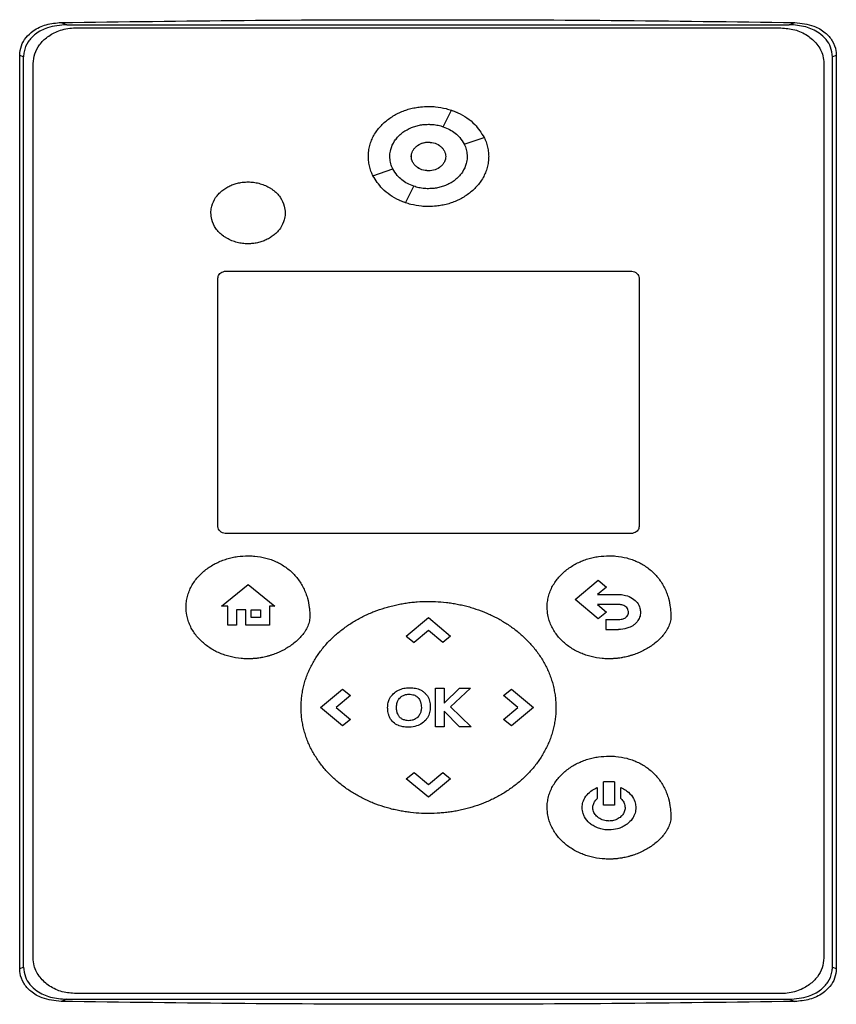
# Model space of a CAD drawing. Extents: x 0.4 to 10.6, y 0.4 to 8.1.
# Drawn here: x 6.5 to 6.7, y 4.2 to 4.4 of the extents above; entities that cross this region are included whole.
import ezdxf

# ---------------------------------------------------------------- set-up
doc = ezdxf.new("R2010")
doc.units = 0
doc.linetypes.add('SLD-SOLID', pattern=[0])
doc.layers.get('0').update_dxf_attribs({"linetype": 'CONTINUOUS'})

msp = doc.modelspace()

# ---------------------------------------------------------------- linework, layer by layer
at = {"color": 7, "linetype": 'SLD-SOLID'}
for p, q in [((6.49224, 4.42389), (6.49352, 4.42339)), ((6.65859, 4.42339), (6.65987, 4.42389)), ((6.49352, 4.42339), (6.65859, 4.42339)), ((6.49566, 4.42266), (6.65668, 4.42266)), ((6.48277, 4.2078), (6.48277, 4.41637)), ((6.48365, 4.41603), (6.48277, 4.41637)), ((6.48365, 4.20814), (6.48365, 4.41603)), ((6.66934, 4.41637), (6.66846, 4.41603)), ((6.66846, 4.20814), (6.66846, 4.41603)), ((6.66934, 4.41637), (6.66934, 4.2078)), ((6.48585, 4.21025), (6.48585, 4.41449)), ((6.6665, 4.41449), (6.6665, 4.21025)), ((6.57955, 4.40007), (6.58143, 4.40384)), ((6.58433, 4.39609), (6.58887, 4.39765)), ((6.56348, 4.3889), (6.56801, 4.39047)), ((6.57092, 4.38272), (6.57279, 4.38649)), ((6.52805, 4.30879), (6.52805, 4.36547)), ((6.53001, 4.3671), (6.62232, 4.3671)), ((6.62429, 4.36547), (6.62429, 4.30879)), ((6.62232, 4.30715), (6.53001, 4.30715)), ((6.5289, 4.29061), (6.53499, 4.29552)), ((6.53499, 4.29552), (6.5411, 4.29061)), ((6.60965, 4.29209), (6.61496, 4.29651)), ((6.61496, 4.29651), (6.61682, 4.29495)), ((6.61682, 4.29495), (6.61475, 4.29323)), ((6.61475, 4.29323), (6.6196, 4.29323)), ((6.61496, 4.28768), (6.60965, 4.29209)), ((6.6196, 4.29094), (6.61479, 4.29094)), ((6.61479, 4.29094), (6.61683, 4.28924)), ((6.5303, 4.29061), (6.5289, 4.29061)), ((6.5303, 4.28627), (6.5303, 4.29061)), ((6.5344, 4.28972), (6.5323, 4.28972)), ((6.5323, 4.28972), (6.5323, 4.28627)), ((6.5344, 4.28627), (6.5344, 4.28972)), ((6.53569, 4.28972), (6.53777, 4.28972)), ((6.53569, 4.28802), (6.53569, 4.28972)), ((6.53777, 4.28972), (6.53777, 4.28802)), ((6.5411, 4.29061), (6.53982, 4.29061)), ((6.53982, 4.29061), (6.53982, 4.28627)), ((6.61683, 4.28924), (6.61496, 4.28768)), ((6.53777, 4.28802), (6.53569, 4.28802)), ((6.5711, 4.28375), (6.57616, 4.28796)), ((6.57616, 4.28796), (6.58122, 4.28375)), ((6.61672, 4.28754), (6.6196, 4.28754)), ((6.61672, 4.28754), (6.61672, 4.28526)), ((6.5323, 4.28627), (6.5303, 4.28627)), ((6.53982, 4.28627), (6.5344, 4.28627)), ((6.57617, 4.28499), (6.57289, 4.28226)), ((6.57944, 4.28227), (6.57617, 4.28499)), ((6.61672, 4.28526), (6.6196, 4.28526)), ((6.5711, 4.28375), (6.57289, 4.28226)), ((6.58122, 4.28375), (6.57944, 4.28227)), ((6.5515, 4.26744), (6.55656, 4.27165)), ((6.55656, 4.27165), (6.55834, 4.27017)), ((6.57779, 4.26304), (6.57779, 4.27184)), ((6.57779, 4.27184), (6.57975, 4.27184)), ((6.57975, 4.26843), (6.58327, 4.27184)), ((6.57975, 4.27184), (6.57975, 4.26843)), ((6.58575, 4.27184), (6.5812, 4.26758)), ((6.58327, 4.27184), (6.58575, 4.27184)), ((6.59331, 4.27017), (6.5951, 4.27165)), ((6.5951, 4.27165), (6.60016, 4.26744)), ((6.55834, 4.27017), (6.55507, 4.26745)), ((6.59659, 4.26743), (6.59331, 4.27017)), ((6.55656, 4.26323), (6.5515, 4.26744)), ((6.55507, 4.26745), (6.55835, 4.26472)), ((6.58325, 4.26304), (6.57975, 4.26661)), ((6.57975, 4.26661), (6.57975, 4.26304)), ((6.5812, 4.26758), (6.5859, 4.26304)), ((6.59332, 4.26471), (6.59659, 4.26743)), ((6.60016, 4.26744), (6.5951, 4.26323)), ((6.55835, 4.26472), (6.55656, 4.26323)), ((6.5951, 4.26323), (6.59332, 4.26471)), ((6.57975, 4.26304), (6.57779, 4.26304)), ((6.5859, 4.26304), (6.58325, 4.26304)), ((6.5711, 4.25113), (6.57288, 4.25261)), ((6.57616, 4.24692), (6.5711, 4.25113)), ((6.57288, 4.25261), (6.57615, 4.24988)), ((6.57615, 4.24988), (6.57944, 4.25261)), ((6.58122, 4.25113), (6.57616, 4.24692)), ((6.57944, 4.25261), (6.58122, 4.25113)), ((6.61619, 4.24514), (6.61619, 4.25045)), ((6.61864, 4.25045), (6.61619, 4.25045)), ((6.61864, 4.25045), (6.61864, 4.24514)), ((6.61471, 4.24913), (6.61471, 4.24663)), ((6.62011, 4.24662), (6.62011, 4.24913)), ((6.61864, 4.24514), (6.61619, 4.24514)), ((6.48277, 4.2078), (6.48365, 4.20814)), ((6.66846, 4.20814), (6.66934, 4.2078)), ((6.65668, 4.20208), (6.49566, 4.20208)), ((6.49352, 4.20078), (6.49224, 4.20028)), ((6.49352, 4.20078), (6.65859, 4.20078)), ((6.65859, 4.20078), (6.65987, 4.20028))]:
    msp.add_line(p, q, dxfattribs=at)
for points, knots in [([(6.48277, 4.41637), (6.48285, 4.41712), (6.483, 4.41859), (6.48417, 4.42054), (6.48607, 4.42229), (6.48885, 4.42359), (6.4911, 4.42379), (6.49224, 4.42389)], [0, 0, 0, 0, 0.16827, 0.327313, 0.496, 0.744128, 1, 1, 1, 1]), ([(6.49224, 4.42389), (6.50618, 4.42407), (6.53405, 4.42444), (6.57596, 4.42458), (6.61792, 4.42444), (6.64589, 4.42407), (6.65987, 4.42389)], [0, 0, 0, 0, 0.249588, 0.499178, 0.749589, 1, 1, 1, 1]), ([(6.65987, 4.42389), (6.66135, 4.42373), (6.66384, 4.42347), (6.66675, 4.42177), (6.66853, 4.41978), (6.66927, 4.41787), (6.66933, 4.41671), (6.66934, 4.41637)], [0, 0, 0, 0, 0.3314472, 0.5557401, 0.7389613, 0.9231595, 1, 1, 1, 1]), ([(6.49352, 4.42339), (6.49202, 4.42327), (6.48948, 4.42305), (6.48647, 4.42147), (6.48459, 4.41955), (6.48375, 4.41764), (6.48368, 4.41642), (6.48365, 4.41603)], [0, 0, 0, 0, 0.329686, 0.554177, 0.732985, 0.912988, 1, 1, 1, 1]), ([(6.48585, 4.41449), (6.48592, 4.41526), (6.48608, 4.4168), (6.48728, 4.41893), (6.48915, 4.42077), (6.4918, 4.42216), (6.49411, 4.42263), (6.49546, 4.42265), (6.49566, 4.42266)], [0, 0, 0, 0, 0.163041, 0.3271862, 0.5067207, 0.7141158, 0.9563108, 1, 1, 1, 1]), ([(6.65668, 4.42266), (6.65774, 4.42257), (6.65987, 4.42241), (6.66275, 4.42109), (6.66504, 4.41905), (6.66632, 4.4167), (6.66645, 4.4151), (6.6665, 4.41449)], [0, 0, 0, 0, 0.225501, 0.45138, 0.660406, 0.870665, 1, 1, 1, 1]), ([(6.66846, 4.41603), (6.66838, 4.41678), (6.66822, 4.41822), (6.66705, 4.4201), (6.66515, 4.4218), (6.66225, 4.42313), (6.65986, 4.4233), (6.65859, 4.42339)], [0, 0, 0, 0, 0.165459, 0.314754, 0.47486, 0.722233, 1, 1, 1, 1]), ([(6.56243, 4.39328), (6.56243, 4.39339), (6.56243, 4.39391), (6.56253, 4.39486), (6.56281, 4.39609), (6.56326, 4.39728), (6.56384, 4.3984), (6.56456, 4.39944), (6.56538, 4.4004), (6.5663, 4.40127), (6.5673, 4.40204), (6.56837, 4.40272), (6.56949, 4.4033), (6.57065, 4.40378), (6.57186, 4.40416), (6.57309, 4.40444), (6.57453, 4.40467), (6.57556, 4.4047), (6.57617, 4.40472)], [0, 0, 0, 0, 0.015902, 0.079623, 0.143339, 0.207056, 0.270756, 0.334441, 0.398125, 0.461787, 0.525446, 0.589098, 0.652739, 0.716384, 0.780021, 0.843655, 0.907286, 1, 1, 1, 1]), ([(6.57617, 4.40472), (6.57628, 4.40472), (6.5768, 4.40471), (6.57817, 4.40463), (6.57984, 4.40435), (6.58145, 4.40386), (6.58233, 4.40353), (6.5828, 4.4033), (6.58289, 4.40325)], [0, 0, 0, 0, 0.045491, 0.227535, 0.592463, 0.774522, 0.9566, 1, 1, 1, 1]), ([(6.58143, 4.40384), (6.58192, 4.40365), (6.58386, 4.40291), (6.58672, 4.40104), (6.58821, 4.39868), (6.58887, 4.39765)], [0, 0, 0, 0, 0.159639, 0.632128, 1, 1, 1, 1]), ([(6.56734, 4.39328), (6.56734, 4.39339), (6.56734, 4.39391), (6.56754, 4.39516), (6.56819, 4.39656), (6.56909, 4.39772), (6.56975, 4.39836), (6.57033, 4.39881), (6.57094, 4.39922), (6.57174, 4.39967), (6.57259, 4.40002), (6.57347, 4.40029), (6.57418, 4.40046), (6.57514, 4.4006), (6.57575, 4.40062), (6.57617, 4.40063)], [0, 0, 0, 0, 0.024753, 0.124276, 0.295186, 0.381789, 0.468355, 0.511542, 0.554742, 0.641255, 0.727738, 0.770936, 0.857404, 0.900593, 1, 1, 1, 1]), ([(6.57617, 4.40063), (6.57628, 4.40063), (6.5768, 4.40063), (6.57754, 4.40056), (6.57836, 4.40041), (6.57897, 4.40027), (6.57936, 4.40014), (6.57956, 4.40007)], [0, 0, 0, 0, 0.091443, 0.457743, 0.640647, 0.819997, 1, 1, 1, 1]), ([(6.57955, 4.40007), (6.58004, 4.39987), (6.58144, 4.39931), (6.58319, 4.39798), (6.58402, 4.39661), (6.58433, 4.39609)], [0, 0, 0, 0, 0.248659, 0.711908, 1, 1, 1, 1]), ([(6.58883, 4.3977), (6.58896, 4.39744), (6.58928, 4.39681), (6.58962, 4.39574), (6.58987, 4.39452), (6.5899, 4.3937), (6.58992, 4.39328)], [0, 0, 0, 0, 0.188261, 0.463258, 0.729439, 1, 1, 1, 1]), ([(6.57225, 4.39328), (6.57226, 4.39349), (6.57229, 4.39393), (6.57253, 4.39454), (6.5729, 4.39511), (6.57357, 4.39578), (6.57467, 4.39638), (6.57617, 4.39663), (6.57768, 4.39638), (6.57878, 4.39578), (6.57945, 4.39511), (6.57982, 4.39454), (6.58005, 4.39393), (6.58008, 4.39349), (6.5801, 4.39328)], [0, 0, 0, 0, 0.0569128, 0.1147223, 0.1742398, 0.2358654, 0.3650295, 0.5000016, 0.6349738, 0.7641379, 0.8258519, 0.88528, 0.9431286, 1, 1, 1, 1]), ([(6.57482, 4.39632), (6.57489, 4.39635), (6.57531, 4.39654), (6.57578, 4.39654), (6.57617, 4.39655)], [0, 0, 0, 0, 0.172716, 1, 1, 1, 1]), ([(6.57617, 4.39655), (6.57668, 4.3965), (6.57768, 4.39641), (6.57878, 4.39579), (6.57945, 4.39512), (6.57982, 4.39455), (6.58005, 4.39393), (6.58008, 4.39349), (6.5801, 4.39328)], [0, 0, 0, 0, 0.269912, 0.528155, 0.65155, 0.770414, 0.886117, 1, 1, 1, 1]), ([(6.58434, 4.39609), (6.58438, 4.396), (6.58461, 4.39552), (6.58492, 4.39459), (6.58498, 4.39372), (6.58501, 4.39328)], [0, 0, 0, 0, 0.1081961, 0.542926, 1, 1, 1, 1]), ([(6.5635, 4.38888), (6.56337, 4.38913), (6.56306, 4.38976), (6.56272, 4.39082), (6.56247, 4.39204), (6.56244, 4.39287), (6.56243, 4.39328)], [0, 0, 0, 0, 0.185245, 0.461164, 0.728367, 1, 1, 1, 1]), ([(6.56801, 4.39046), (6.56796, 4.39056), (6.56773, 4.39103), (6.56742, 4.39197), (6.56736, 4.39283), (6.56734, 4.39328)], [0, 0, 0, 0, 0.108005, 0.542, 1, 1, 1, 1]), ([(6.57224, 4.39328), (6.57224, 4.39339), (6.57224, 4.39354), (6.57229, 4.39369), (6.5723, 4.39374)], [0, 0, 0, 0, 0.684049, 1, 1, 1, 1]), ([(6.57617, 4.39001), (6.57566, 4.39006), (6.57466, 4.39015), (6.57356, 4.39077), (6.57289, 4.39144), (6.57253, 4.39201), (6.57229, 4.39263), (6.57226, 4.39307), (6.57224, 4.39328)], [0, 0, 0, 0, 0.2699675, 0.5283107, 0.6517076, 0.7705828, 0.8862248, 1, 1, 1, 1]), ([(6.5801, 4.39328), (6.58008, 4.39306), (6.58005, 4.39263), (6.57981, 4.39201), (6.57945, 4.39144), (6.57878, 4.39077), (6.57768, 4.39017), (6.57617, 4.38993), (6.57467, 4.39017), (6.57357, 4.39077), (6.5729, 4.39144), (6.57253, 4.39201), (6.57229, 4.39263), (6.57226, 4.39306), (6.57225, 4.39328)], [0, 0, 0, 0, 0.056913, 0.114713, 0.174239, 0.235865, 0.365029, 0.500001, 0.634973, 0.764138, 0.825859, 0.88529, 0.943139, 1, 1, 1, 1]), ([(6.58992, 4.39328), (6.58991, 4.39318), (6.58991, 4.39265), (6.58981, 4.39171), (6.58953, 4.39047), (6.58908, 4.38929), (6.5885, 4.38817), (6.58778, 4.38712), (6.58696, 4.38616), (6.58604, 4.38529), (6.58504, 4.38452), (6.58398, 4.38384), (6.58285, 4.38326), (6.58169, 4.38278), (6.58048, 4.3824), (6.57925, 4.38212), (6.57782, 4.38189), (6.57678, 4.38186), (6.57617, 4.38184)], [0, 0, 0, 0, 0.015896, 0.079619, 0.143334, 0.20705, 0.270751, 0.334442, 0.398123, 0.46179, 0.52545, 0.589101, 0.652749, 0.716389, 0.780029, 0.843664, 0.907296, 1, 1, 1, 1]), ([(6.58501, 4.39328), (6.58501, 4.39318), (6.585, 4.39265), (6.5848, 4.3914), (6.58416, 4.39), (6.58325, 4.38884), (6.58259, 4.38821), (6.58201, 4.38775), (6.58141, 4.38734), (6.5806, 4.38689), (6.57975, 4.38654), (6.57888, 4.38627), (6.57816, 4.38611), (6.5772, 4.38596), (6.57659, 4.38594), (6.57617, 4.38593)], [0, 0, 0, 0, 0.0247634, 0.1242887, 0.2951991, 0.3817978, 0.4683602, 0.5115482, 0.5547439, 0.6412597, 0.7277417, 0.7709295, 0.8574007, 0.900591, 1, 1, 1, 1]), ([(6.57279, 4.38649), (6.5723, 4.38668), (6.57091, 4.38725), (6.56916, 4.38858), (6.56833, 4.38994), (6.56801, 4.39047)], [0, 0, 0, 0, 0.248693, 0.711841, 1, 1, 1, 1]), ([(6.57092, 4.38272), (6.57042, 4.3829), (6.56848, 4.38365), (6.56563, 4.38552), (6.56413, 4.38787), (6.56348, 4.3889)], [0, 0, 0, 0, 0.15965, 0.632095, 1, 1, 1, 1]), ([(6.52645, 4.38041), (6.52645, 4.38052), (6.52646, 4.38104), (6.52666, 4.38226), (6.5273, 4.38363), (6.52818, 4.38473), (6.52896, 4.38546), (6.52983, 4.38608), (6.53061, 4.3865), (6.53142, 4.38685), (6.53209, 4.38708), (6.53295, 4.38729), (6.53385, 4.38744), (6.53457, 4.38746), (6.53494, 4.38747)], [0, 0, 0, 0, 0.025767, 0.129407, 0.301125, 0.388063, 0.474969, 0.561848, 0.648691, 0.692056, 0.778881, 0.822246, 0.910603, 1, 1, 1, 1]), ([(6.53494, 4.38747), (6.53504, 4.38747), (6.53557, 4.38747), (6.5363, 4.3874), (6.53713, 4.38724), (6.53794, 4.38703), (6.53874, 4.38675), (6.53949, 4.38638), (6.54004, 4.38606), (6.54074, 4.38559), (6.54152, 4.38492), (6.54252, 4.38372), (6.54329, 4.38219), (6.54338, 4.38093), (6.54343, 4.38041)], [0, 0, 0, 0, 0.02577, 0.129049, 0.180614, 0.232184, 0.335492, 0.387062, 0.438641, 0.490214, 0.593623, 0.691049, 0.87303, 1, 1, 1, 1]), ([(6.57617, 4.38593), (6.57607, 4.38593), (6.57554, 4.38593), (6.57481, 4.386), (6.57378, 4.38618), (6.57319, 4.38637), (6.57279, 4.38649)], [0, 0, 0, 0, 0.091583, 0.458578, 0.641832, 1, 1, 1, 1]), ([(6.57617, 4.38184), (6.57607, 4.38184), (6.57554, 4.38185), (6.57417, 4.38193), (6.57251, 4.38221), (6.5709, 4.3827), (6.57003, 4.38302), (6.56958, 4.38325), (6.5695, 4.38329)], [0, 0, 0, 0, 0.0458206, 0.2292512, 0.5969575, 0.7804082, 0.9638662, 1, 1, 1, 1]), ([(6.53494, 4.37335), (6.53483, 4.37335), (6.5343, 4.37335), (6.53357, 4.37342), (6.53274, 4.37358), (6.53193, 4.37379), (6.53113, 4.37407), (6.53038, 4.37444), (6.52983, 4.37476), (6.52913, 4.37523), (6.52835, 4.3759), (6.52735, 4.3771), (6.52658, 4.37863), (6.52649, 4.37989), (6.52645, 4.38041)], [0, 0, 0, 0, 0.02577, 0.129048, 0.180615, 0.232182, 0.335489, 0.387059, 0.438633, 0.490214, 0.593616, 0.691041, 0.873013, 1, 1, 1, 1]), ([(6.54343, 4.38041), (6.54342, 4.38031), (6.54341, 4.37978), (6.54321, 4.37856), (6.54257, 4.37719), (6.54169, 4.37609), (6.54091, 4.37536), (6.54005, 4.37474), (6.53927, 4.37432), (6.53845, 4.37397), (6.53778, 4.37374), (6.53692, 4.37353), (6.53602, 4.37338), (6.5353, 4.37336), (6.53494, 4.37335)], [0, 0, 0, 0, 0.0257762, 0.1294143, 0.3011174, 0.3880472, 0.4749388, 0.5618093, 0.6486519, 0.6920076, 0.778826, 0.8221907, 0.9105753, 1, 1, 1, 1]), ([(6.52805, 4.36547), (6.52807, 4.36562), (6.5281, 4.36593), (6.52834, 4.36636), (6.52872, 4.36673), (6.52925, 4.36701), (6.52971, 4.3671), (6.52998, 4.3671), (6.53001, 4.3671)], [0, 0, 0, 0, 0.163418, 0.327895, 0.508093, 0.716939, 0.96052, 1, 1, 1, 1]), ([(6.62232, 4.3671), (6.62254, 4.36709), (6.62296, 4.36705), (6.62354, 4.36679), (6.624, 4.36638), (6.62425, 4.36591), (6.62428, 4.36559), (6.62429, 4.36547)], [0, 0, 0, 0, 0.225718, 0.451851, 0.661949, 0.873322, 1, 1, 1, 1]), ([(6.53001, 4.30715), (6.5298, 4.30717), (6.52938, 4.3072), (6.5288, 4.30747), (6.52834, 4.30788), (6.52809, 4.30835), (6.52806, 4.30867), (6.52805, 4.30879)], [0, 0, 0, 0, 0.225718, 0.451851, 0.661949, 0.873322, 1, 1, 1, 1]), ([(6.62429, 4.30879), (6.62427, 4.30863), (6.62424, 4.30832), (6.624, 4.3079), (6.62362, 4.30753), (6.62309, 4.30725), (6.62263, 4.30716), (6.62236, 4.30715), (6.62232, 4.30715)], [0, 0, 0, 0, 0.163415, 0.327869, 0.508122, 0.716944, 0.96052, 1, 1, 1, 1]), ([(6.52079, 4.29031), (6.52079, 4.29042), (6.5208, 4.29094), (6.52089, 4.29189), (6.52117, 4.29312), (6.5216, 4.29431), (6.52218, 4.29544), (6.52287, 4.29649), (6.52368, 4.29747), (6.52458, 4.29835), (6.52557, 4.29914), (6.52662, 4.29984), (6.52772, 4.30045), (6.52888, 4.30096), (6.53007, 4.30138), (6.53129, 4.3017), (6.53291, 4.302), (6.53413, 4.30205), (6.53493, 4.30208)], [0, 0, 0, 0, 0.015463, 0.07742, 0.139374, 0.201324, 0.263266, 0.325194, 0.387113, 0.449023, 0.510922, 0.572817, 0.634703, 0.696586, 0.758472, 0.82035, 0.882224, 1, 1, 1, 1]), ([(6.53493, 4.30208), (6.53503, 4.30208), (6.53556, 4.30207), (6.53693, 4.302), (6.53859, 4.30171), (6.5402, 4.30122), (6.54138, 4.30074), (6.5425, 4.30017), (6.54356, 4.29949), (6.54456, 4.29871), (6.54547, 4.29784), (6.54629, 4.29688), (6.54701, 4.29584), (6.54763, 4.29473), (6.54813, 4.29358), (6.54862, 4.29211), (6.54891, 4.29065), (6.54905, 4.28923), (6.54906, 4.28851), (6.54906, 4.28815)], [0, 0, 0, 0, 0.0141617, 0.0708307, 0.1844493, 0.2411316, 0.2978158, 0.3545099, 0.4112056, 0.4678986, 0.5245992, 0.5813015, 0.6380053, 0.6947051, 0.7513982, 0.8080917, 0.9030936, 0.9514436, 1, 1, 1, 1]), ([(6.60327, 4.29032), (6.60328, 4.29043), (6.60328, 4.29095), (6.60337, 4.2919), (6.60365, 4.29313), (6.60409, 4.29432), (6.60466, 4.29545), (6.60536, 4.2965), (6.60617, 4.29747), (6.60707, 4.29836), (6.60805, 4.29915), (6.6091, 4.29985), (6.61021, 4.30046), (6.61136, 4.30097), (6.61255, 4.30139), (6.61378, 4.30171), (6.61539, 4.30201), (6.61661, 4.30205), (6.61741, 4.30209)], [0, 0, 0, 0, 0.015458, 0.077414, 0.139372, 0.201325, 0.263266, 0.325191, 0.387113, 0.44902, 0.510923, 0.572812, 0.634704, 0.696587, 0.758467, 0.820345, 0.882225, 1, 1, 1, 1]), ([(6.61741, 4.30209), (6.61752, 4.30208), (6.61804, 4.30208), (6.61941, 4.302), (6.62108, 4.30172), (6.62269, 4.30123), (6.62386, 4.30075), (6.62498, 4.30018), (6.62605, 4.2995), (6.62704, 4.29872), (6.62796, 4.29785), (6.62878, 4.29689), (6.6295, 4.29585), (6.63011, 4.29474), (6.63062, 4.29359), (6.6311, 4.29212), (6.63139, 4.29066), (6.63153, 4.28924), (6.63154, 4.28852), (6.63155, 4.28816)], [0, 0, 0, 0, 0.014162, 0.070831, 0.184449, 0.241131, 0.297816, 0.35451, 0.411201, 0.467898, 0.524603, 0.581305, 0.638005, 0.694705, 0.751403, 0.808091, 0.903093, 0.951444, 1, 1, 1, 1]), ([(6.6196, 4.29323), (6.6197, 4.29323), (6.62023, 4.29322), (6.62135, 4.29307), (6.62276, 4.29249), (6.62391, 4.29143), (6.62451, 4.2903), (6.62458, 4.28952), (6.6246, 4.28921)], [0, 0, 0, 0, 0.044326, 0.222332, 0.473981, 0.672111, 0.871042, 1, 1, 1, 1]), ([(6.54706, 4.26744), (6.54706, 4.26754), (6.54707, 4.26807), (6.54711, 4.26901), (6.54725, 4.27027), (6.54746, 4.27151), (6.54775, 4.27274), (6.54811, 4.27395), (6.54855, 4.27513), (6.54905, 4.27628), (6.54962, 4.27741), (6.55026, 4.2785), (6.55095, 4.27955), (6.55169, 4.28057), (6.55249, 4.28155), (6.55334, 4.28248), (6.55423, 4.28337), (6.55516, 4.28422), (6.55614, 4.28502), (6.55714, 4.28578), (6.55818, 4.28649), (6.55925, 4.28716), (6.56035, 4.28778), (6.56147, 4.28836), (6.56261, 4.28889), (6.56417, 4.28953), (6.56576, 4.29008), (6.56737, 4.29054), (6.5686, 4.29084), (6.56983, 4.29109), (6.57108, 4.2913), (6.57233, 4.29146), (6.57402, 4.29162), (6.57531, 4.29164), (6.57617, 4.29166)], [0, 0, 0, 0, 0.0075054, 0.0375331, 0.067561, 0.0975883, 0.127618, 0.157644, 0.1876713, 0.2176989, 0.2477248, 0.2777503, 0.3077731, 0.3377988, 0.3678227, 0.3978467, 0.4278683, 0.4578907, 0.4879114, 0.517933, 0.5479553, 0.577976, 0.6079948, 0.6380144, 0.6680335, 0.6980566, 0.7581292, 0.7881489, 0.8181662, 0.8481866, 0.8782034, 0.9082226, 0.9382427, 1, 1, 1, 1]), ([(6.57617, 4.29166), (6.57628, 4.29166), (6.5768, 4.29166), (6.57817, 4.29162), (6.57984, 4.29149), (6.58151, 4.29126), (6.58275, 4.29105), (6.58398, 4.29079), (6.58521, 4.29048), (6.58682, 4.29001), (6.58841, 4.28944), (6.58995, 4.28879), (6.59109, 4.28825), (6.59221, 4.28766), (6.5933, 4.28703), (6.59437, 4.28636), (6.5954, 4.28564), (6.5964, 4.28487), (6.59736, 4.28406), (6.59829, 4.2832), (6.59917, 4.2823), (6.60001, 4.28136), (6.6008, 4.28038), (6.60154, 4.27935), (6.60222, 4.27829), (6.60284, 4.27719), (6.6034, 4.27606), (6.60389, 4.2749), (6.60431, 4.27371), (6.60466, 4.2725), (6.60493, 4.27127), (6.60513, 4.27001), (6.60526, 4.26874), (6.60528, 4.26787), (6.60528, 4.26744)], [0, 0, 0, 0, 0.007502, 0.037522, 0.097587, 0.127605, 0.157624, 0.187643, 0.21766, 0.247679, 0.307753, 0.337772, 0.367791, 0.397811, 0.42783, 0.457852, 0.487872, 0.517893, 0.547914, 0.577936, 0.607958, 0.637982, 0.668005, 0.698026, 0.728051, 0.758078, 0.788104, 0.81813, 0.848156, 0.878183, 0.908211, 0.938238, 0.969055, 1, 1, 1, 1]), ([(6.62186, 4.28921), (6.62185, 4.28932), (6.62183, 4.2896), (6.62164, 4.29005), (6.62127, 4.29047), (6.62069, 4.29081), (6.62011, 4.29093), (6.61971, 4.29094), (6.6196, 4.29094)], [0, 0, 0, 0, 0.100048, 0.272686, 0.445592, 0.621424, 0.897413, 1, 1, 1, 1]), ([(6.53493, 4.27855), (6.53482, 4.27855), (6.5343, 4.27855), (6.53293, 4.27863), (6.53126, 4.27891), (6.52965, 4.27938), (6.52847, 4.27983), (6.52733, 4.28037), (6.52624, 4.28101), (6.52521, 4.28175), (6.52426, 4.28257), (6.52339, 4.28349), (6.52262, 4.28449), (6.52196, 4.28557), (6.52143, 4.28672), (6.52112, 4.28773), (6.52086, 4.28892), (6.52082, 4.28972), (6.52079, 4.29031)], [0, 0, 0, 0, 0.015458, 0.077339, 0.201369, 0.263252, 0.325139, 0.387028, 0.448918, 0.51082, 0.572725, 0.634635, 0.696559, 0.758492, 0.820436, 0.882392, 0.913328, 1, 1, 1, 1]), ([(6.61741, 4.27856), (6.61731, 4.27856), (6.61678, 4.27856), (6.61542, 4.27864), (6.61375, 4.27892), (6.61213, 4.27939), (6.61095, 4.27984), (6.60981, 4.28038), (6.60873, 4.28102), (6.6077, 4.28176), (6.60674, 4.28258), (6.60587, 4.2835), (6.6051, 4.2845), (6.60445, 4.28558), (6.60392, 4.28673), (6.6036, 4.28774), (6.60334, 4.28893), (6.6033, 4.28973), (6.60327, 4.29032)], [0, 0, 0, 0, 0.015463, 0.077339, 0.201368, 0.263251, 0.325138, 0.387025, 0.448918, 0.510816, 0.572721, 0.634636, 0.696559, 0.758492, 0.820436, 0.882392, 0.913322, 1, 1, 1, 1]), ([(6.62133, 4.28807), (6.62141, 4.28814), (6.6216, 4.28833), (6.62181, 4.28872), (6.62184, 4.28905), (6.62186, 4.28921)], [0, 0, 0, 0, 0.244546, 0.631483, 1, 1, 1, 1]), ([(6.6246, 4.28921), (6.6246, 4.28911), (6.62459, 4.28861), (6.62435, 4.28775), (6.62383, 4.28696), (6.62344, 4.28659), (6.62332, 4.28649)], [0, 0, 0, 0, 0.101886, 0.476319, 0.850232, 1, 1, 1, 1]), ([(6.54906, 4.28815), (6.54906, 4.28804), (6.54905, 4.28752), (6.54889, 4.28678), (6.54852, 4.2858), (6.54812, 4.28505), (6.54752, 4.28419), (6.54684, 4.28338), (6.54593, 4.28251), (6.5451, 4.28185), (6.54424, 4.28125), (6.54334, 4.2807), (6.54222, 4.28013), (6.54125, 4.27973), (6.54056, 4.27948), (6.54016, 4.27935), (6.53985, 4.27926), (6.53955, 4.27917), (6.53894, 4.27901), (6.53833, 4.27888), (6.5376, 4.27875), (6.53719, 4.27869), (6.53677, 4.27864), (6.53645, 4.27861), (6.53614, 4.27859), (6.53583, 4.27857), (6.53542, 4.27855), (6.53512, 4.27855), (6.53493, 4.27855)], [0, 0, 0, 0, 0.016977, 0.085393, 0.119374, 0.18749, 0.221447, 0.289439, 0.35741, 0.425348, 0.459296, 0.527228, 0.595154, 0.663074, 0.697015, 0.713987, 0.730958, 0.747924, 0.764896, 0.832811, 0.849782, 0.883724, 0.900696, 0.917667, 0.934636, 0.951602, 0.968572, 1, 1, 1, 1]), ([(6.63155, 4.28816), (6.63155, 4.28805), (6.63154, 4.28753), (6.63138, 4.28679), (6.63101, 4.28581), (6.6306, 4.28506), (6.63, 4.2842), (6.62933, 4.28339), (6.62841, 4.28251), (6.62759, 4.28186), (6.62673, 4.28126), (6.62583, 4.28071), (6.6247, 4.28014), (6.62373, 4.27974), (6.62304, 4.27949), (6.62264, 4.27936), (6.62234, 4.27927), (6.62204, 4.27918), (6.62143, 4.27902), (6.62081, 4.27889), (6.62009, 4.27876), (6.61967, 4.2787), (6.61925, 4.27865), (6.61894, 4.27862), (6.61863, 4.2786), (6.61831, 4.27858), (6.61791, 4.27856), (6.61761, 4.27856), (6.61741, 4.27856)], [0, 0, 0, 0, 0.016983, 0.085393, 0.119374, 0.18749, 0.221447, 0.289448, 0.35741, 0.425357, 0.459296, 0.527227, 0.595153, 0.663073, 0.69702, 0.713988, 0.730957, 0.747923, 0.764896, 0.832818, 0.849781, 0.88373, 0.900696, 0.917667, 0.934636, 0.951609, 0.968578, 1, 1, 1, 1]), ([(6.6196, 4.28754), (6.61971, 4.28754), (6.61999, 4.28755), (6.62053, 4.28763), (6.62102, 4.28781), (6.62128, 4.28802), (6.62133, 4.28807)], [0, 0, 0, 0, 0.170915, 0.461544, 0.888379, 1, 1, 1, 1]), ([(6.62332, 4.28649), (6.62324, 4.28642), (6.62284, 4.28608), (6.62178, 4.28552), (6.62056, 4.28527), (6.61975, 4.28526), (6.6196, 4.28526)], [0, 0, 0, 0, 0.0788787, 0.3972179, 0.8843968, 1, 1, 1, 1]), ([(6.56722, 4.26929), (6.56727, 4.26938), (6.5675, 4.26986), (6.56809, 4.27063), (6.569, 4.2713), (6.56965, 4.27155), (6.5699, 4.27165)], [0, 0, 0, 0, 0.085823, 0.432807, 0.779627, 1, 1, 1, 1]), ([(6.5699, 4.27165), (6.57, 4.27168), (6.57051, 4.27184), (6.57142, 4.27197), (6.57263, 4.27196), (6.57339, 4.27177), (6.57378, 4.27167)], [0, 0, 0, 0, 0.080092, 0.402132, 0.696101, 1, 1, 1, 1]), ([(6.57378, 4.27167), (6.57388, 4.27163), (6.57418, 4.27153), (6.57471, 4.27127), (6.57508, 4.27097), (6.57529, 4.2708)], [0, 0, 0, 0, 0.179297, 0.538657, 1, 1, 1, 1]), ([(6.57529, 4.2708), (6.57537, 4.27072), (6.57575, 4.27035), (6.57627, 4.26952), (6.57655, 4.26845), (6.57657, 4.26778), (6.57658, 4.26753)], [0, 0, 0, 0, 0.087482, 0.442018, 0.795461, 1, 1, 1, 1]), ([(6.56684, 4.26735), (6.56684, 4.26745), (6.56684, 4.26777), (6.5669, 4.26825), (6.56702, 4.2688), (6.56715, 4.26912), (6.56722, 4.26929)], [0, 0, 0, 0, 0.158304, 0.475429, 0.735787, 1, 1, 1, 1]), ([(6.56887, 4.26751), (6.56887, 4.26761), (6.56888, 4.26788), (6.56894, 4.26832), (6.56905, 4.26864), (6.56911, 4.2688)], [0, 0, 0, 0, 0.237247, 0.613965, 1, 1, 1, 1]), ([(6.56911, 4.2688), (6.56915, 4.2689), (6.56924, 4.26909), (6.56944, 4.26941), (6.56962, 4.26961), (6.56974, 4.26973)], [0, 0, 0, 0, 0.281639, 0.56317, 1, 1, 1, 1]), ([(6.56974, 4.26973), (6.56981, 4.2698), (6.56997, 4.26993), (6.57027, 4.27012), (6.5705, 4.27022), (6.57063, 4.27027)], [0, 0, 0, 0, 0.299218, 0.598309, 1, 1, 1, 1]), ([(6.57063, 4.27027), (6.57073, 4.2703), (6.57093, 4.27037), (6.57129, 4.27044), (6.57155, 4.27045), (6.5717, 4.27045)], [0, 0, 0, 0, 0.289209, 0.5782876, 1, 1, 1, 1]), ([(6.5717, 4.27045), (6.57181, 4.27045), (6.5721, 4.27045), (6.5727, 4.27036), (6.57333, 4.27012), (6.57367, 4.26981), (6.57379, 4.2697)], [0, 0, 0, 0, 0.1384878, 0.3943053, 0.7861366, 1, 1, 1, 1]), ([(6.57379, 4.2697), (6.57386, 4.26962), (6.57411, 4.26933), (6.57447, 4.26856), (6.57452, 4.26783), (6.57454, 4.2674)], [0, 0, 0, 0, 0.127525, 0.472854, 1, 1, 1, 1]), ([(6.57617, 4.24322), (6.57607, 4.24322), (6.57554, 4.24322), (6.57418, 4.24325), (6.5725, 4.24339), (6.57083, 4.24361), (6.56959, 4.24383), (6.56836, 4.24409), (6.56714, 4.2444), (6.56552, 4.24487), (6.56394, 4.24543), (6.56239, 4.24609), (6.56125, 4.24663), (6.56013, 4.24721), (6.55904, 4.24784), (6.55798, 4.24852), (6.55695, 4.24924), (6.55595, 4.25001), (6.55498, 4.25082), (6.55406, 4.25167), (6.55317, 4.25257), (6.55233, 4.25352), (6.55155, 4.2545), (6.55081, 4.25552), (6.55013, 4.25658), (6.54951, 4.25768), (6.54895, 4.25881), (6.54846, 4.25997), (6.54804, 4.26116), (6.54769, 4.26237), (6.54741, 4.26361), (6.54721, 4.26486), (6.54709, 4.26614), (6.54707, 4.267), (6.54706, 4.26744)], [0, 0, 0, 0, 0.007503, 0.037523, 0.097588, 0.127606, 0.157626, 0.187646, 0.217665, 0.247685, 0.307757, 0.337777, 0.367795, 0.397816, 0.427836, 0.457859, 0.487879, 0.517899, 0.547922, 0.577944, 0.607967, 0.637989, 0.668013, 0.698037, 0.728062, 0.758088, 0.788114, 0.818139, 0.848169, 0.878196, 0.908224, 0.938252, 0.969063, 1, 1, 1, 1]), ([(6.56712, 4.26557), (6.56709, 4.26567), (6.56699, 4.26597), (6.56686, 4.26656), (6.56685, 4.26706), (6.56684, 4.26735)], [0, 0, 0, 0, 0.174288, 0.523311, 1, 1, 1, 1]), ([(6.56905, 4.26621), (6.56902, 4.26631), (6.56895, 4.26657), (6.56888, 4.26701), (6.56887, 4.26734), (6.56887, 4.26751)], [0, 0, 0, 0, 0.240048, 0.617563, 1, 1, 1, 1]), ([(6.56958, 4.26525), (6.56951, 4.26533), (6.56938, 4.26549), (6.56919, 4.26581), (6.5691, 4.26606), (6.56905, 4.26621)], [0, 0, 0, 0, 0.285808, 0.571817, 1, 1, 1, 1]), ([(6.57658, 4.26753), (6.57658, 4.26743), (6.57657, 4.2669), (6.57639, 4.26595), (6.57578, 4.26475), (6.57477, 4.26378), (6.5734, 4.26312), (6.57228, 4.26293), (6.57165, 4.26292), (6.57157, 4.26292)], [0, 0, 0, 0, 0.041382, 0.208288, 0.375598, 0.561478, 0.750497, 0.968472, 1, 1, 1, 1]), ([(6.57454, 4.2674), (6.57454, 4.26729), (6.57453, 4.26702), (6.57447, 4.26657), (6.57436, 4.26625), (6.5743, 4.26608)], [0, 0, 0, 0, 0.2346601, 0.6122484, 1, 1, 1, 1]), ([(6.60528, 4.26744), (6.60528, 4.26733), (6.60528, 4.26681), (6.60524, 4.26586), (6.6051, 4.26461), (6.60489, 4.26337), (6.6046, 4.26214), (6.60423, 4.26093), (6.6038, 4.25975), (6.60329, 4.25859), (6.60272, 4.25747), (6.60209, 4.25638), (6.6014, 4.25532), (6.60065, 4.25431), (6.59985, 4.25333), (6.59901, 4.2524), (6.59811, 4.25151), (6.59718, 4.25066), (6.59621, 4.24985), (6.5952, 4.2491), (6.59416, 4.24838), (6.59309, 4.24772), (6.592, 4.24709), (6.59088, 4.24652), (6.58973, 4.24599), (6.58818, 4.24534), (6.58659, 4.24479), (6.58497, 4.24433), (6.58375, 4.24404), (6.58251, 4.24378), (6.58127, 4.24358), (6.58002, 4.24342), (6.57832, 4.24326), (6.57704, 4.24323), (6.57617, 4.24322)], [0, 0, 0, 0, 0.007503, 0.03753, 0.067557, 0.097585, 0.127614, 0.15764, 0.187667, 0.217695, 0.24772, 0.277745, 0.30777, 0.337793, 0.367816, 0.39784, 0.427862, 0.457884, 0.487906, 0.517928, 0.547947, 0.577968, 0.607986, 0.638008, 0.668027, 0.698048, 0.75812, 0.788139, 0.818156, 0.848176, 0.878193, 0.908212, 0.938232, 1, 1, 1, 1]), ([(6.5695, 4.26324), (6.5694, 4.26328), (6.56891, 4.26347), (6.56808, 4.26399), (6.56742, 4.26483), (6.56719, 4.2654), (6.56712, 4.26557)], [0, 0, 0, 0, 0.09186, 0.463337, 0.83654, 1, 1, 1, 1]), ([(6.57044, 4.26465), (6.57035, 4.26469), (6.57015, 4.26478), (6.56986, 4.26497), (6.56968, 4.26515), (6.56958, 4.26525)], [0, 0, 0, 0, 0.297815, 0.59575, 1, 1, 1, 1]), ([(6.57274, 4.26462), (6.57264, 4.26459), (6.57218, 4.26444), (6.57138, 4.26437), (6.57073, 4.26456), (6.57044, 4.26465)], [0, 0, 0, 0, 0.13489, 0.614419, 1, 1, 1, 1]), ([(6.5743, 4.26608), (6.57425, 4.26599), (6.57407, 4.26562), (6.5736, 4.26503), (6.57303, 4.26476), (6.57274, 4.26462)], [0, 0, 0, 0, 0.144074, 0.562635, 1, 1, 1, 1]), ([(6.57157, 4.26292), (6.57146, 4.26292), (6.57115, 4.26293), (6.57064, 4.26297), (6.57005, 4.26307), (6.56968, 4.26318), (6.5695, 4.26324)], [0, 0, 0, 0, 0.149524, 0.448826, 0.722848, 1, 1, 1, 1]), ([(6.60327, 4.24457), (6.60328, 4.24467), (6.60328, 4.2452), (6.60337, 4.24614), (6.60365, 4.24738), (6.60409, 4.24856), (6.60466, 4.24969), (6.60536, 4.25075), (6.60617, 4.25172), (6.60707, 4.2526), (6.60805, 4.2534), (6.6091, 4.2541), (6.61021, 4.2547), (6.61136, 4.25522), (6.61256, 4.25563), (6.61378, 4.25595), (6.61539, 4.25625), (6.61661, 4.2563), (6.61741, 4.25633)], [0, 0, 0, 0, 0.015458, 0.077415, 0.139375, 0.201326, 0.263268, 0.325197, 0.387111, 0.449023, 0.510926, 0.572821, 0.634708, 0.696592, 0.758476, 0.820354, 0.882229, 1, 1, 1, 1]), ([(6.61741, 4.25633), (6.61752, 4.25633), (6.61804, 4.25633), (6.61941, 4.25625), (6.62108, 4.25596), (6.62269, 4.25547), (6.62386, 4.255), (6.62498, 4.25442), (6.62605, 4.25374), (6.62704, 4.25296), (6.62796, 4.25209), (6.62878, 4.25113), (6.6295, 4.25009), (6.63011, 4.24899), (6.63062, 4.24783), (6.6311, 4.24636), (6.63139, 4.2449), (6.63153, 4.24348), (6.63154, 4.24276), (6.63155, 4.2424)], [0, 0, 0, 0, 0.014162, 0.070831, 0.18445, 0.241133, 0.297818, 0.354513, 0.411206, 0.467903, 0.524604, 0.581307, 0.638012, 0.694712, 0.751406, 0.8081, 0.903098, 0.951443, 1, 1, 1, 1]), ([(6.61127, 4.24457), (6.61128, 4.24467), (6.61129, 4.2452), (6.61154, 4.24625), (6.61233, 4.24753), (6.61346, 4.24854), (6.61433, 4.24895), (6.61471, 4.24913)], [0, 0, 0, 0, 0.052133, 0.262831, 0.523971, 0.78819, 1, 1, 1, 1]), ([(6.62011, 4.24913), (6.62021, 4.24909), (6.62069, 4.24888), (6.6217, 4.24829), (6.6228, 4.24716), (6.62346, 4.24578), (6.62352, 4.24492), (6.62355, 4.24457)], [0, 0, 0, 0, 0.052144, 0.261691, 0.573869, 0.823197, 1, 1, 1, 1]), ([(6.61373, 4.24457), (6.61373, 4.24467), (6.61375, 4.24507), (6.61397, 4.24574), (6.61436, 4.2463), (6.61464, 4.24656), (6.61471, 4.24663)], [0, 0, 0, 0, 0.134581, 0.506094, 0.881215, 1, 1, 1, 1]), ([(6.62011, 4.24662), (6.62019, 4.24655), (6.62051, 4.24625), (6.62097, 4.24558), (6.62105, 4.24491), (6.62109, 4.24457)], [0, 0, 0, 0, 0.134864, 0.566079, 1, 1, 1, 1]), ([(6.61741, 4.2328), (6.61731, 4.2328), (6.61678, 4.23281), (6.61542, 4.23288), (6.61375, 4.23316), (6.61213, 4.23363), (6.61095, 4.23408), (6.60981, 4.23463), (6.60873, 4.23527), (6.6077, 4.236), (6.60674, 4.23683), (6.60587, 4.23774), (6.6051, 4.23875), (6.60445, 4.23983), (6.60392, 4.24098), (6.6036, 4.24198), (6.60334, 4.24318), (6.6033, 4.24398), (6.60327, 4.24457)], [0, 0, 0, 0, 0.015463, 0.07734, 0.20137, 0.263253, 0.325139, 0.387029, 0.448924, 0.510821, 0.572727, 0.634642, 0.696562, 0.758495, 0.820442, 0.882397, 0.913333, 1, 1, 1, 1]), ([(6.61741, 4.23946), (6.61731, 4.23946), (6.61678, 4.23947), (6.61587, 4.23959), (6.61476, 4.23993), (6.61379, 4.24041), (6.61274, 4.24117), (6.61194, 4.24213), (6.61138, 4.24337), (6.61132, 4.24411), (6.61127, 4.24457)], [0, 0, 0, 0, 0.03569, 0.178973, 0.309273, 0.430976, 0.542611, 0.748754, 0.84653, 1, 1, 1, 1]), ([(6.61741, 4.2415), (6.61731, 4.24151), (6.61678, 4.24152), (6.61583, 4.24173), (6.61478, 4.24234), (6.61404, 4.24321), (6.61375, 4.24399), (6.61373, 4.24445), (6.61373, 4.24457)], [0, 0, 0, 0, 0.059632, 0.300666, 0.542411, 0.737428, 0.933451, 1, 1, 1, 1]), ([(6.62109, 4.24457), (6.62109, 4.24446), (6.62107, 4.24406), (6.62086, 4.24338), (6.62032, 4.24262), (6.6195, 4.24199), (6.61849, 4.24158), (6.61776, 4.24153), (6.61741, 4.2415)], [0, 0, 0, 0, 0.059653, 0.226075, 0.394178, 0.583712, 0.80513, 1, 1, 1, 1]), ([(6.62355, 4.24457), (6.62354, 4.24446), (6.62353, 4.24393), (6.62335, 4.24315), (6.62281, 4.24205), (6.6221, 4.24121), (6.62121, 4.24054), (6.62037, 4.24007), (6.61912, 4.23959), (6.61807, 4.23951), (6.61741, 4.23946)], [0, 0, 0, 0, 0.035703, 0.180027, 0.269466, 0.449919, 0.547835, 0.64571, 0.775473, 1, 1, 1, 1]), ([(6.63155, 4.2424), (6.63155, 4.2423), (6.63154, 4.24177), (6.63138, 4.24104), (6.63101, 4.24005), (6.6306, 4.23931), (6.63, 4.23844), (6.62933, 4.23763), (6.62841, 4.23676), (6.62759, 4.2361), (6.62673, 4.2355), (6.62583, 4.23496), (6.6247, 4.23439), (6.62373, 4.23398), (6.62304, 4.23373), (6.62264, 4.23361), (6.62234, 4.23351), (6.62204, 4.23343), (6.62143, 4.23327), (6.62081, 4.23313), (6.62009, 4.23301), (6.61967, 4.23295), (6.61925, 4.2329), (6.61894, 4.23287), (6.61863, 4.23284), (6.61831, 4.23282), (6.61791, 4.23281), (6.61761, 4.2328), (6.61741, 4.2328)], [0, 0, 0, 0, 0.016983, 0.085393, 0.119377, 0.187491, 0.221448, 0.289449, 0.357412, 0.425355, 0.459303, 0.527232, 0.595159, 0.663079, 0.697024, 0.713993, 0.730962, 0.747934, 0.764902, 0.832823, 0.849793, 0.883736, 0.900708, 0.917672, 0.934642, 0.951615, 0.968584, 1, 1, 1, 1]), ([(6.49566, 4.20208), (6.4946, 4.20217), (6.49247, 4.20233), (6.48959, 4.20365), (6.4873, 4.20569), (6.48602, 4.20804), (6.48589, 4.20964), (6.48585, 4.21025)], [0, 0, 0, 0, 0.2255005, 0.4513796, 0.6604047, 0.8706749, 1, 1, 1, 1]), ([(6.6665, 4.21025), (6.66642, 4.20948), (6.66626, 4.20794), (6.66506, 4.20581), (6.6632, 4.20398), (6.66054, 4.20258), (6.65823, 4.20211), (6.65688, 4.20209), (6.65668, 4.20208)], [0, 0, 0, 0, 0.163041, 0.327179, 0.50672, 0.714115, 0.956311, 1, 1, 1, 1]), ([(6.49224, 4.20028), (6.49076, 4.20044), (6.48827, 4.2007), (6.48536, 4.2024), (6.48359, 4.20439), (6.48284, 4.20629), (6.48279, 4.20746), (6.48277, 4.2078)], [0, 0, 0, 0, 0.3314464, 0.5557388, 0.7389596, 0.9231603, 1, 1, 1, 1]), ([(6.48365, 4.20814), (6.48374, 4.20738), (6.48389, 4.20595), (6.48507, 4.20407), (6.48696, 4.20237), (6.48987, 4.20104), (6.49226, 4.20087), (6.49352, 4.20078)], [0, 0, 0, 0, 0.165461, 0.314752, 0.474865, 0.72224, 1, 1, 1, 1]), ([(6.65859, 4.20078), (6.6601, 4.2009), (6.66263, 4.20111), (6.66564, 4.2027), (6.66752, 4.20461), (6.66837, 4.20653), (6.66844, 4.20775), (6.66846, 4.20814)], [0, 0, 0, 0, 0.329693, 0.554175, 0.732983, 0.912988, 1, 1, 1, 1]), ([(6.66934, 4.2078), (6.66926, 4.20705), (6.66911, 4.20558), (6.66794, 4.20363), (6.66604, 4.20188), (6.66326, 4.20057), (6.66101, 4.20038), (6.65987, 4.20028)], [0, 0, 0, 0, 0.168271, 0.327319, 0.496007, 0.744136, 1, 1, 1, 1]), ([(6.65987, 4.20028), (6.64593, 4.2001), (6.61806, 4.19973), (6.57615, 4.19959), (6.53419, 4.19973), (6.50623, 4.2001), (6.49224, 4.20028)], [0, 0, 0, 0, 0.249589, 0.499178, 0.749589, 1, 1, 1, 1])]:
    msp.add_open_spline(points, degree=3, knots=knots, dxfattribs=at)

doc.saveas('drawing.dxf')
